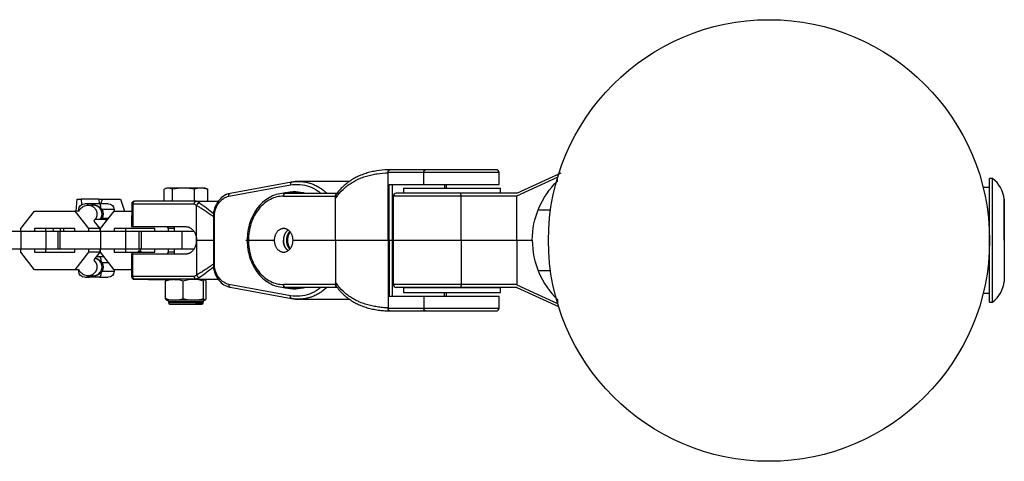
# Model space of a CAD drawing. Units: millimetres. Extents: x -1667 to 1668, y -3120 to 3120.
# Drawn here: x 1333 to 1668, y -75 to 75 of the extents above; entities that cross this region are included whole.
import ezdxf

# ---------------------------------------------------------------- set-up
doc = ezdxf.new("R2010")
doc.units = ezdxf.units.MM
doc.layers.add('ORG1302AY 2D', color=7, linetype='Continuous', true_color=0x000000)

msp = doc.modelspace()

# ---------------------------------------------------------------- linework, layer by layer
at = {"layer": 'ORG1302AY 2D', "color": 18, "lineweight": -3, "true_color": 0x000000}
for p, q in [((1458.51, 24.05), (1458.59, 24.06)), ((1470.74, 24.06), (1458.59, 24.06)), ((1494.75, 24.06), (1470.74, 24.06)), ((1470.14, 23.06), (1457.99, 23.06)), ((1457.99, 23.03), (1458, 23.06)), ((1457.99, 23.03), (1457.99, 23.06)), ((1457.99, 0.06), (1457.99, 23.03)), ((1495.75, 23.06), (1470.14, 23.06)), ((1470.14, 19.06), (1470.14, 23.06)), ((1495.75, 19.06), (1495.75, 23.06)), ((1501.71, 16.06), (1516.8, 22.98)), ((1501.71, 15.15), (1515.58, 21.5)), ((1515.71, 21.71), (1515.58, 21.5)), ((1515.58, 20.21), (1515.58, 21.5)), ((1662.5, -20.94), (1662.5, 21.06)), ((1663.5, 21.06), (1662.5, 21.06)), ((1663.5, -20.94), (1663.5, 21.06)), ((1382.19, 17.58), (1381.8, 17.39)), ((1381.8, 13.35), (1381.8, 17.39)), ((1382.8, 17.83), (1382.19, 17.58)), ((1391.78, 17.83), (1382.8, 17.83)), ((1384.74, 13.35), (1384.74, 17.39)), ((1395.7, 17.83), (1391.78, 17.83)), ((1392.2, 13.35), (1392.2, 17.39)), ((1396.32, 17.58), (1395.7, 17.83)), ((1396.32, 17.58), (1396.7, 17.39)), ((1396.7, 13.34), (1396.7, 17.39)), ((1403.84, 15.03), (1424.77, 18.86)), ((1425.19, 19.85), (1404.25, 16.01)), ((1425.26, 19.85), (1425.19, 19.85)), ((1444.81, 20.06), (1427.57, 20.06)), ((1458.3, 19.06), (1470.14, 19.06)), ((1458.3, 0.06), (1458.3, 19.06)), ((1459.5, 0.06), (1459.5, 19.06)), ((1463.25, 17.8), (1496.25, 17.8)), ((1463.25, 17.8), (1463.25, 16.06)), ((1470.14, 19.06), (1495.75, 19.06)), ((1477.16, 19.06), (1477.16, 17.8)), ((1477.82, 17.8), (1477.82, 19.06)), ((1496.25, 16.06), (1496.25, 17.8)), ((1662.5, 18.06), (1660.29, 18.06)), ((1351.95, 10.02), (1352.26, 14.06)), ((1352.26, 14.06), (1353.64, 14.06)), ((1359.62, 14.06), (1353.64, 14.06)), ((1353.64, 14.06), (1353.78, 12.21)), ((1359.62, 14.06), (1359.74, 12.51)), ((1359.63, 14.03), (1360.88, 14.03)), ((1360.37, 12.51), (1360.88, 14.03)), ((1360.88, 14.03), (1366.95, 14.03)), ((1366.95, 14.03), (1368.31, 10.02)), ((1404.24, 16.01), (1404.25, 16.01)), ((1422.48, 15.06), (1440.14, 15.06)), ((1423.08, 16.06), (1440.65, 16.06)), ((1426.63, 16.56), (1425.58, 16.56)), ((1440.14, 14.31), (1440.14, 15.06)), ((1440.14, 0.06), (1440.14, 14.31)), ((1459.75, 15.06), (1459.75, 0.06)), ((1482.79, 15.06), (1459.75, 15.06)), ((1482.64, 16.06), (1460.75, 16.06)), ((1501.71, 16.06), (1482.64, 16.06)), ((1482.79, 0.06), (1482.79, 15.06)), ((1501.71, 15.06), (1482.79, 15.06)), ((1501.72, 15.15), (1501.71, 15.06)), ((1501.71, 15.06), (1501.71, 15.15)), ((1501.71, 0.06), (1501.71, 15.06)), ((1667.5, 14.06), (1667.5, -13.94)), ((1667.5, 0.06), (1667.5, 14.06)), ((1352.83, 10.02), (1352.83, 10.51)), ((1353.22, 10.51), (1352.83, 10.51)), ((1356.47, 12.51), (1354.83, 12.51)), ((1356.04, 12.01), (1357.69, 12.01)), ((1359.87, 12.51), (1356.47, 12.51)), ((1362.83, 12.51), (1359.87, 12.51)), ((1364.83, 10.51), (1360.73, 10.51)), ((1364.83, 10.51), (1364.83, 10.02)), ((1370.81, 12.35), (1370.8, 4.7)), ((1371.21, 12.35), (1370.81, 12.35)), ((1371.21, 12.35), (1371.2, 4.7)), ((1392.02, 12.35), (1371.21, 12.35)), ((1392.77, 13.35), (1371.81, 13.35)), ((1392.77, 13.35), (1400.25, 13.33)), ((1392.87, 0.11), (1392.88, 11.87)), ((1513.21, 10.31), (1508.97, 10.31)), ((1333.11, 4.02), (1337.72, 10.02)), ((1337.72, 10.02), (1351.53, 10.02)), ((1351.53, 10.02), (1356.14, 4.02)), ((1352.9, 10.02), (1351.53, 10.02)), ((1358.15, 7.11), (1357.99, 6.62)), ((1362.13, 7.15), (1358.36, 7.15)), ((1360.08, 7.15), (1360.11, 7.19)), ((1360.17, 7.15), (1360.11, 7.19)), ((1360.23, 4.02), (1364.83, 10.02)), ((1360.73, 7.51), (1360.49, 7.15)), ((1362.91, 7.51), (1360.73, 7.51)), ((1360.88, 7.51), (1360.88, 7.15)), ((1362.64, 7.15), (1362.13, 7.15)), ((1362.13, 6.49), (1362.13, 7.15)), ((1364.83, 10.02), (1370.81, 10.02)), ((1398.57, 9.12), (1398.57, -9)), ((1398.97, -8.92), (1398.97, 9.05)), ((1333.11, 3.02), (1333.11, 4.02)), ((1351.53, 4.02), (1337.72, 4.02)), ((1337.72, 4.02), (1337.72, 3.02)), ((1341.56, 4.02), (1341.56, 3.02)), ((1344.24, 3.02), (1344.24, 4.02)), ((1346.57, 3.02), (1346.57, 4.02)), ((1347.75, 3.02), (1347.75, 4.02)), ((1351.47, 3.02), (1351.53, 3.91)), ((1351.53, 3.91), (1351.53, 4.02)), ((1359.98, 4.02), (1356.14, 4.02)), ((1356.14, 4.02), (1356.14, 3.02)), ((1357.99, 6.62), (1359.98, 4.02)), ((1359.98, 4.02), (1359.98, 3.02)), ((1360.23, 3.02), (1360.23, 4.02)), ((1378.65, 4.02), (1364.83, 4.02)), ((1364.83, 4.02), (1364.83, 3.02)), ((1368.68, 4.02), (1368.68, 3.02)), ((1370.8, 4.7), (1371.2, 4.7)), ((1371, 4.7), (1370.8, 4.7)), ((1371.2, 4.7), (1389.26, 4.7)), ((1378.65, 3.02), (1378.65, 4.02)), ((1382.74, 4.7), (1383.26, 4.02)), ((1385.25, 4.02), (1383.26, 4.02)), ((1383.26, 4.02), (1383.26, 3.02)), ((1385.25, 4.7), (1385.25, 3.02)), ((1333.23, 3.02), (1319.41, 3.02)), ((1341.68, 3.02), (1333.23, 3.02)), ((1333.23, -2.98), (1333.23, 3.02)), ((1345.77, 3.02), (1341.68, 3.02)), ((1341.68, -2.98), (1341.68, 3.02)), ((1345.77, -2.98), (1345.77, 3.02)), ((1346.53, 3.02), (1345.77, 3.02)), ((1360.35, 3.02), (1346.53, 3.02)), ((1346.53, -2.98), (1346.53, 3.02)), ((1368.8, 3.02), (1360.35, 3.02)), ((1360.35, -2.98), (1360.35, 3.02)), ((1373.4, 3.02), (1368.8, 3.02)), ((1368.8, -2.98), (1368.8, 3.02)), ((1373.4, -2.98), (1373.4, 3.02)), ((1374.16, 3.02), (1373.4, 3.02)), ((1387.98, 3.02), (1374.16, 3.02)), ((1374.16, -2.98), (1374.16, 3.02)), ((1392.03, 3.02), (1387.98, 3.02)), ((1387.98, -2.98), (1387.98, 3.02)), ((1392.87, 0.05), (1392.86, -11.72)), ((1392.87, 0.08), (1392.87, 0.11)), ((1392.87, 0.08), (1398.57, 0.08)), ((1392.87, 0.08), (1392.87, 0.05)), ((1409.67, 0.06), (1409.68, 0.06)), ((1409.68, 0.06), (1410.08, 0.06)), ((1410.48, 0.06), (1419.28, 0.06)), ((1425.67, 0.06), (1440.14, 0.06)), ((1440.14, 0.06), (1440.14, -14.18)), ((1440.14, 0.06), (1457.99, 0.06)), ((1457.99, 0.06), (1457.99, -22.91)), ((1457.99, 0.06), (1458.3, 0.06)), ((1458.3, 0.06), (1458.3, -18.94)), ((1458.3, 0.06), (1459.5, 0.06)), ((1459.5, -18.94), (1459.5, 0.06)), ((1459.75, 0.06), (1459.5, 0.06)), ((1459.75, 0.06), (1459.75, -14.94)), ((1459.75, 0.06), (1482.79, 0.06)), ((1482.79, 0.06), (1482.79, -14.94)), ((1482.79, 0.06), (1501.71, 0.06)), ((1501.71, 0.06), (1501.71, -14.94)), ((1501.71, 0.06), (1507.02, 0.06)), ((1333.23, -2.98), (1319.41, -2.98)), ((1333.11, -3.98), (1333.11, -2.98)), ((1341.68, -2.98), (1333.23, -2.98)), ((1337.72, -2.98), (1337.72, -3.98)), ((1341.56, -2.98), (1341.56, -3.98)), ((1345.77, -2.98), (1341.68, -2.98)), ((1346.53, -2.98), (1345.77, -2.98)), ((1360.35, -2.98), (1346.53, -2.98)), ((1351.53, -3.9), (1351.47, -2.98)), ((1356.14, -2.98), (1356.14, -3.98)), ((1359.98, -2.98), (1359.98, -3.98)), ((1360.23, -3.98), (1360.23, -2.98)), ((1368.8, -2.98), (1360.35, -2.98)), ((1364.83, -2.98), (1364.83, -3.98)), ((1368.68, -2.98), (1368.68, -3.98)), ((1373.4, -2.98), (1368.8, -2.98)), ((1374.16, -2.98), (1373.4, -2.98)), ((1373.78, -3.53), (1373.78, -2.98)), ((1387.98, -2.98), (1374.16, -2.98)), ((1378.65, -3.98), (1378.65, -2.98)), ((1383.26, -2.98), (1383.26, -3.98)), ((1385.25, -2.98), (1385.25, -4.54)), ((1391.95, -2.98), (1387.98, -2.98)), ((1337.72, -9.98), (1333.11, -3.98)), ((1337.72, -3.98), (1351.53, -3.98)), ((1351.53, -3.98), (1351.53, -3.9)), ((1356.14, -3.98), (1351.53, -9.98)), ((1359.98, -3.98), (1356.14, -3.98)), ((1359.98, -3.98), (1357.99, -6.59)), ((1358.82, -5.49), (1359.87, -5.49)), ((1359.87, -5.49), (1361.39, -5.49)), ((1364.83, -9.98), (1360.23, -3.98)), ((1364.83, -3.98), (1378.65, -3.98)), ((1370.8, -4.54), (1370.79, -12.19)), ((1371.2, -4.54), (1370.8, -4.54)), ((1370.8, -4.54), (1371, -4.54)), ((1371.19, -12.19), (1371.2, -4.54)), ((1371.2, -4.54), (1389.25, -4.54)), ((1373.45, -3.98), (1373.01, -3.53)), ((1373.01, -3.53), (1373.78, -3.53)), ((1374.23, -3.98), (1373.78, -3.53)), ((1383.26, -3.98), (1382.83, -4.54)), ((1385.25, -3.98), (1383.26, -3.98)), ((1351.53, -9.98), (1337.72, -9.98)), ((1352.89, -9.98), (1351.53, -9.98)), ((1352.83, -10.49), (1352.83, -9.98)), ((1360.73, -7.49), (1362.92, -7.49)), ((1364.83, -9.98), (1364.83, -10.49)), ((1370.79, -9.98), (1364.83, -9.98)), ((1353.22, -10.49), (1352.83, -10.49)), ((1354.83, -12.49), (1356.47, -12.49)), ((1357.69, -11.99), (1356.04, -11.99)), ((1359.87, -12.49), (1356.47, -12.49)), ((1359.87, -12.49), (1362.83, -12.49)), ((1364.83, -10.49), (1360.73, -10.49)), ((1370.79, -12.19), (1371.19, -12.19)), ((1392.01, -12.19), (1371.19, -12.19)), ((1392.75, -13.19), (1371.79, -13.19)), ((1371.79, -13.19), (1376.54, -13.2)), ((1381.45, -13.21), (1382.72, -13.21)), ((1382.85, -13.21), (1384.93, -13.22)), ((1385.32, -13.21), (1385.34, -13.21)), ((1391.78, -13.21), (1391.79, -13.21)), ((1400.25, -13.21), (1392.75, -13.19)), ((1393.25, -13.33), (1393.25, -13.19)), ((1395.64, -13.22), (1393.25, -13.22)), ((1395.69, -13.21), (1395.69, -13.21)), ((1400.26, -13.22), (1395.74, -13.22)), ((1508.97, -10.19), (1513.2, -10.19)), ((1382.32, -19.72), (1382.33, -13.8)), ((1388.33, -19.73), (1388.33, -13.81)), ((1395.23, -19.73), (1395.23, -13.82)), ((1396.13, -19.73), (1396.14, -13.81)), ((1424.77, -18.74), (1403.84, -14.9)), ((1404.31, -15.89), (1404.16, -15.86)), ((1404.24, -15.88), (1404.25, -15.89)), ((1404.25, -15.89), (1425.19, -19.72)), ((1440.14, -14.94), (1422.48, -14.94)), ((1440.65, -15.94), (1423.08, -15.94)), ((1425.58, -16.44), (1426.63, -16.44)), ((1440.14, -14.18), (1440.14, -14.94)), ((1482.79, -14.94), (1459.75, -14.94)), ((1482.64, -15.94), (1460.75, -15.94)), ((1463.25, -15.95), (1496.25, -15.95)), ((1463.25, -15.95), (1463.25, -17.7)), ((1477.82, -15.95), (1477.82, -15.94)), ((1501.71, -15.94), (1482.64, -15.94)), ((1501.71, -14.94), (1482.79, -14.94)), ((1496.25, -17.7), (1496.25, -15.95)), ((1501.72, -15.03), (1501.71, -14.94)), ((1501.71, -14.94), (1501.71, -15.02)), ((1501.71, -15.02), (1515.58, -21.38)), ((1501.71, -15.94), (1515.94, -22.46)), ((1501.71, -15.94), (1501.71, -15.94)), ((1383.22, -20.24), (1382.32, -19.72)), ((1425.26, -19.73), (1425.19, -19.72)), ((1427.57, -19.94), (1444.8, -19.94)), ((1458.3, -18.94), (1470.14, -18.94)), ((1463.25, -17.7), (1496.25, -17.7)), ((1470.14, -18.94), (1495.75, -18.94)), ((1470.14, -18.94), (1470.14, -22.94)), ((1477.16, -18.94), (1477.16, -17.7)), ((1477.82, -18.94), (1477.82, -17.7)), ((1495.75, -22.94), (1495.75, -18.94)), ((1660.32, -17.94), (1662.5, -17.94)), ((1382.68, -20.23), (1382.7, -20.24)), ((1382.7, -20.24), (1382.68, -20.23)), ((1383.22, -20.24), (1382.7, -20.24)), ((1382.77, -20.24), (1383.22, -20.24)), ((1384.85, -20.25), (1383.22, -20.24)), ((1395.19, -20.79), (1383.27, -20.78)), ((1383.27, -21.06), (1395.19, -21.07)), ((1392.81, -21.06), (1383.27, -21.06)), ((1385.32, -20.25), (1384.85, -20.25)), ((1385.25, -20.79), (1385.25, -21.06)), ((1385.25, -21.6), (1385.25, -21.67)), ((1385.25, -21.67), (1392.45, -21.67)), ((1385.33, -20.25), (1385.32, -20.25)), ((1385.8, -20.25), (1385.33, -20.25)), ((1391.23, -20.25), (1385.8, -20.25)), ((1391.78, -20.25), (1391.23, -20.25)), ((1392.32, -20.25), (1391.78, -20.25)), ((1395.61, -20.25), (1392.32, -20.25)), ((1392.45, -21.67), (1393.25, -21.67)), ((1394.64, -21.61), (1392.48, -21.6)), ((1395.19, -21.07), (1392.81, -21.06)), ((1393.25, -21.07), (1393.25, -20.8)), ((1393.25, -21.67), (1393.25, -21.6)), ((1395.61, -20.25), (1395.68, -20.25)), ((1395.68, -20.25), (1395.61, -20.25)), ((1395.75, -20.25), (1395.68, -20.25)), ((1395.75, -20.25), (1395.77, -20.24)), ((1395.75, -20.25), (1395.75, -20.25)), ((1458, -22.94), (1457.99, -22.91)), ((1457.99, -22.91), (1457.99, -22.94)), ((1457.99, -22.94), (1470.14, -22.94)), ((1470.14, -22.94), (1495.75, -22.94)), ((1515.58, -20.09), (1515.58, -21.38)), ((1515.64, -21.47), (1515.58, -21.38)), ((1662.5, -20.94), (1663.5, -20.94)), ((1458.59, -23.94), (1470.74, -23.94)), ((1470.74, -23.94), (1494.75, -23.94))]:
    msp.add_line(p, q, dxfattribs=at)
for points in [[(1356.98, 12.01), (1357.03, 12.02), (1357.09, 12.03), (1357.17, 12.05), (1357.25, 12.07), (1357.33, 12.08), (1357.42, 12.09), (1357.5, 12.1), (1357.58, 12.1), (1357.67, 12.11), (1357.75, 12.11), (1357.84, 12.11), (1357.92, 12.1), (1358.01, 12.1), (1358.09, 12.09), (1358.17, 12.08), (1358.26, 12.07), (1358.34, 12.05), (1358.43, 12.03), (1358.51, 12.01), (1358.6, 11.99), (1358.68, 11.97), (1358.77, 11.94), (1358.85, 11.91), (1358.93, 11.88), (1359.01, 11.85), (1359.09, 11.82), (1359.17, 11.78), (1359.25, 11.74), (1359.33, 11.7), (1359.41, 11.66), (1359.49, 11.61), (1359.57, 11.57), (1359.65, 11.52), (1359.72, 11.47), (1359.88, 11.36), (1360.19, 11.13), (1360.37, 11.01)], [(1360.37, -10.99), (1360.19, -11.12), (1359.87, -11.35), (1359.72, -11.46), (1359.64, -11.51), (1359.56, -11.55), (1359.49, -11.6), (1359.41, -11.64), (1359.33, -11.69), (1359.25, -11.73), (1359.17, -11.76), (1359.09, -11.8), (1359.01, -11.84), (1358.93, -11.87), (1358.84, -11.9), (1358.76, -11.93), (1358.68, -11.95), (1358.59, -11.98), (1358.51, -12), (1358.42, -12.02), (1358.34, -12.04), (1358.26, -12.05), (1358.17, -12.06), (1358.08, -12.07), (1358, -12.08), (1357.91, -12.09), (1357.83, -12.09), (1357.74, -12.09), (1357.66, -12.09), (1357.58, -12.09), (1357.49, -12.08), (1357.41, -12.07), (1357.33, -12.06), (1357.25, -12.05), (1357.16, -12.03), (1357.08, -12.02), (1357.03, -12.01), (1356.98, -11.99)]]:
    msp.add_lwpolyline(points, dxfattribs=at)
for points in [[(1358.46, -5.97, -0.114209), (1360.19, -6.87), (1360.37, -6.99)], [(1383.27, -21.06, 0.411364), (1383.81, -21.6), (1383.86, -21.6), (1389.22, -21.61)], [(1389.22, -21.61), (1394.65, -21.61, 0.408688), (1395.19, -21.07)]]:
    msp.add_lwpolyline(points, format="xyb", dxfattribs=at)
msp.add_circle((1587.5, 0), 75, dxfattribs=at)
for centre, radius, start, end in [((1494.75, 23.06), 1, 359.9994, 89.9995), ((1657.33, 12.9), 10.23, 6.5463, 52.9435), ((1388.47, 0.99), 16.82, 77.2019, 102.7981), ((1427.56, 6.98), 13.08, 89.9915, 100.4507), ((1441.42, 14.9), 1.31, 144.7545, 172.974), ((1460.75, 15.06), 1, 89.9998, 180), ((1356.54, 11.52), 0.986, 94.2904, 152.054), ((1357.67, 8.9), 3.11, 38.4313, 89.5656), ((1359.08, 12.65), 2.09, 299.5765, 308.3542), ((1357.2, 8.6), 3.67, 27.5177, 37.4773), ((1358.04, 9.01), 2.73, 331.8988, 28.1012), ((1371.81, 12.35), 1, 90, 179.9621), ((1387.88, 3.87), 9.43, 58.0131, 63.9547), ((1388.48, 4.2), 10.11, 58.0024, 64.8738), ((1357.2, 9.42), 3.67, 322.5227, 332.4823), ((1399, 10.39), 1.34, 250.9539, 268.403), ((1535.02, 0.06), 28, 180, 226.0285), ((1361.16, -5.84), 3.26, 193.2209, 202.6059), ((1357.66, -9.11), 3.12, 38.4508, 76.7325), ((1357.2, -9.4), 3.67, 27.5177, 37.4773), ((1358.04, -8.99), 2.73, 331.8988, 28.1012), ((1399, -10.25), 1.33, 91.5982, 109.2013), ((1357.67, -8.88), 3.11, 270.4344, 321.5687), ((1357.2, -8.58), 3.67, 322.5227, 332.4823), ((1359.08, -12.63), 2.09, 51.6457, 60.4235), ((1361.1, -9.71), 0.862, 221.166, 245.0842), ((1371.79, -12.19), 1, 179.9621, 269.8949), ((1385.46, -21.7), 8.49, 90.9276, 111.6387), ((1385.18, -21.7), 8.5, 68.2154, 88.9189), ((1391.93, -24.28), 11.06, 90.7809, 108.9621), ((1391.63, -24.27), 11.06, 70.9691, 89.1541), ((1441.42, -14.78), 1.31, 187.0261, 215.2436), ((1460.75, -14.94), 1, 180, 270.0002), ((1657.33, -12.77), 10.23, 307.0565, 353.4537), ((1385.57, -10.43), 9.84, 250.7266, 265.7829), ((1385.1, -10.43), 9.84, 274.0665, 289.1248), ((1392.04, -7.46), 12.81, 253.1731, 266.4014), ((1391.53, -7.46), 12.82, 273.5329, 286.7587), ((1395.08, -19.38), 1.11, 308.7131, 341.4688), ((1427.56, -6.86), 13.08, 259.547, 270.0087), ((1494.75, -22.94), 1, 270.0005, 0.0006)]:
    msp.add_arc(centre, radius, start, end, dxfattribs=at)
at = {"layer": 'ORG1302AY 2D', "color": 18, "lineweight": -3, "true_color": 0x000000, "extrusion": (0, 0, -1)}
for centre, radius, start, end in [((-1535.02, 0.06), 28, 0, 46.0285), ((-1427.58, 7.21), 12.86, 79.6061, 89.9555), ((-1427.57, 7.27), 12.79, 89.9671, 90), ((-1425.59, 5.85), 10.71, 71.8692, 89.9407), ((-1426.64, 5.86), 10.7, 72.4141, 89.9458), ((-1425.57, 5.86), 10.7, 90.0542, 107.5861), ((-1426.62, 5.86), 10.7, 90.0542, 107.5893), ((-1354.83, 10.51), 2, 0, 90), ((-1356.04, 9.11), 2.9, 82.5309, 89.9996), ((-1357.83, 8.79), 3.38, 138.8493, 149.357), ((-1361.1, 9.73), 0.862, 41.166, 65.0842), ((-1357.6, 9.01), 3.47, 154.4004, 205.5996), ((-1362.83, 10.51), 2, 90, 180), ((-1374.48, -17.35), 35.8, 122.7338, 132.2968), ((-1361.1, 8.29), 0.862, 294.9158, 318.834), ((-1359.08, -5.35), 2.09, 231.6457, 240.4235), ((-1357.83, -9.21), 3.38, 138.8493, 149.357), ((-1361.1, -8.27), 0.862, 41.166, 65.0842), ((-1357.6, -8.99), 3.47, 154.4004, 205.5996), ((-1374.33, 17.74), 36.07, 227.7761, 237.2917), ((-1354.83, -10.49), 2, 270, 360), ((-1356.04, -9.09), 2.9, 270.0004, 277.4733), ((-1356.54, -11.51), 0.986, 274.2904, 332.054), ((-1357.83, -8.77), 3.38, 210.643, 221.1507), ((-1362.83, -10.49), 2, 180, 270), ((-1386.3, -208.94), 195.74, 89.6924, 90.155), ((-1387.86, -3.7), 9.45, 238.0342, 243.9692), ((-1388.46, -4.03), 10.12, 238.0235, 244.8873), ((-1425.59, -5.73), 10.71, 270.0593, 288.1331), ((-1426.64, -5.74), 10.7, 270.0542, 287.5861), ((-1425.57, -5.74), 10.7, 252.4127, 269.9458), ((-1426.62, -5.74), 10.7, 252.4124, 269.9458), ((-1383.37, -19.37), 1.1, 308.724, 341.4368), ((-1427.58, -7.08), 12.86, 270.0444, 280.3939), ((-1427.57, -7.15), 12.79, 270, 270.0322), ((-1382.7, -20.26), 0.0204, 83.5106, 91.4199), ((-1382.73, -20.78), 0.542, 92.5884, 180.0473), ((-1395.73, -20.8), 0.542, 0.0468, 88.114), ((-1395.75, -20.27), 0.0203, 88.6658, 96.6029)]:
    msp.add_arc(centre, radius, start, end, dxfattribs=at)
at = {"layer": 'ORG1302AY 2D', "color": 18, "lineweight": -3, "true_color": 0x000000}
for points, knots in [([(1458.8, 24.06), (1458.48, 24.06), (1458.17, 24.05), (1457.86, 24.03), (1456.61, 23.98), (1455.36, 23.86), (1454.13, 23.66), (1453.51, 23.56), (1452.89, 23.44), (1452.28, 23.3), (1451.67, 23.16), (1451.07, 23), (1450.48, 22.81), (1449.88, 22.63), (1449.3, 22.42), (1448.73, 22.19), (1448.34, 22.03), (1447.96, 21.86), (1447.59, 21.68), (1447.03, 21.42), (1446.49, 21.13), (1445.96, 20.81), (1445.44, 20.5), (1444.93, 20.16), (1444.44, 19.8), (1443.95, 19.44), (1443.48, 19.06), (1443.04, 18.66), (1442.14, 17.86), (1441.34, 16.97), (1440.61, 16.02), (1440.52, 15.9), (1440.44, 15.78), (1440.35, 15.66)], [0.868988, 0.868988, 0.868988, 0.868988, 1.809699, 1.809699, 1.809699, 5.56822, 5.56822, 5.56822, 7.457498, 7.457498, 7.457498, 9.342296, 9.342296, 9.342296, 11.228178, 11.228178, 11.228178, 12.49802, 12.49802, 12.49802, 14.400056, 14.400056, 14.400056, 16.292774, 16.292774, 16.292774, 18.189075, 18.189075, 18.189075, 21.949975, 21.949975, 21.949975, 22.417859, 22.417859, 22.417859, 22.417859]), ([(1440.14, 14.31), (1440.39, 14.69), (1440.66, 15.06), (1440.94, 15.41), (1441.64, 16.32), (1442.83, 17.58), (1444.66, 19.02), (1446.16, 19.98), (1447.58, 20.71), (1449.06, 21.35), (1450.61, 21.88), (1452.4, 22.35), (1454.86, 22.81), (1456.74, 22.98), (1457.99, 23.03)], [-1.333474, -1.333474, -1.333474, -1.333474, 0.085358, 0.085358, 0.085358, 3.659052, 5.461104, 7.260652, 9.07167, 10.283292, 12.086754, 13.895484, 15.715564, 19.355954, 19.355954, 19.355954, 19.355954]), ([(1384.74, 17.39), (1384.5, 17.52), (1384.26, 17.63), (1383.77, 17.77), (1383.52, 17.81), (1383.27, 17.81), (1383.02, 17.81), (1382.78, 17.77), (1382.42, 17.67), (1382.3, 17.63), (1382.19, 17.58)], [0, 0, 0, 0, 1.887559, 1.887559, 3.784434, 3.784434, 3.784434, 5.68131, 5.68131, 6.572799, 6.572799, 6.572799, 6.572799]), ([(1396.7, 17.39), (1396.3, 17.53), (1395.9, 17.64), (1395.49, 17.72), (1395.22, 17.77), (1394.94, 17.8), (1394.39, 17.82), (1394.11, 17.81), (1393.56, 17.75), (1393.29, 17.7), (1392.74, 17.57), (1392.47, 17.49), (1392.2, 17.39)], [0, 0, 0, 0, 2.03845, 2.03845, 2.03845, 3.422099, 3.422099, 4.806502, 4.806502, 6.188536, 6.188536, 7.56773, 7.56773, 7.56773, 7.56773]), ([(1424.77, 18.86), (1426.92, 19.26), (1430.25, 18.97), (1433.62, 17.23), (1434.86, 16.31), (1435.17, 16.06)], [0, 0, 0, 0, 8.151777, 12.227665, 13.586917, 13.586917, 13.586917, 13.586917]), ([(1404.24, 16.01), (1403.53, 15.86), (1402.85, 15.58), (1402.22, 15.18), (1401.56, 14.77), (1400.96, 14.23), (1400.45, 13.6), (1399.96, 12.98), (1399.54, 12.28), (1399.22, 11.52), (1398.91, 10.76), (1398.69, 9.95), (1398.57, 9.12)], [0.000079, 0.000079, 0.000079, 0.000079, 2.549342, 2.549342, 2.549342, 5.204139, 5.204139, 5.204139, 7.774261, 7.774261, 7.774261, 10.313072, 10.313072, 10.313072, 10.313072]), ([(1398.97, 9.05), (1399.08, 9.77), (1399.47, 11.21), (1400.57, 13.07), (1402.08, 14.42), (1403.25, 14.9), (1403.84, 15.03)], [0.085111, 0.085111, 0.085111, 0.085111, 2.295217, 4.590434, 6.941115, 9.171118, 9.171118, 9.171118, 9.171118]), ([(1403.84, 15.03), (1403.83, 15.08), (1403.82, 15.19), (1403.83, 15.36), (1403.85, 15.52), (1403.89, 15.67), (1403.95, 15.79), (1404.03, 15.9), (1404.12, 15.97), (1404.19, 16), (1404.23, 16.01), (1404.24, 16.01)], [-1.568845, -1.568845, -1.568845, -1.568845, -1.406946, -1.236172, -1.058441, -0.876261, -0.692549, -0.510373, -0.332651, -0.161888, -0.124932, -0.124932, -0.124932, -0.124932]), ([(1423.07, 16.06), (1421.38, 16.06), (1419.7, 15.65), (1418.14, 14.87), (1416.52, 14.05), (1415.03, 12.82), (1413.81, 11.29), (1412.6, 9.77), (1411.64, 7.95), (1411, 5.98), (1410.39, 4.1), (1410.08, 2.08), (1410.08, 0.06)], [0, 0, 0, 0, 6.164375, 6.164375, 6.164375, 12.616443, 12.616443, 12.616443, 19.034383, 19.034383, 19.034383, 25.127087, 25.127087, 25.127087, 25.127087]), ([(1422.48, 15.06), (1420.94, 15.06), (1419.41, 14.69), (1417.99, 13.97), (1416.5, 13.22), (1415.13, 12.09), (1413.99, 10.67), (1412.86, 9.25), (1411.95, 7.54), (1411.35, 5.67), (1410.78, 3.89), (1410.48, 1.98), (1410.48, 0.06)], [0, 0, 0, 0, 5.747554, 5.747554, 5.747554, 11.780893, 11.780893, 11.780893, 17.814232, 17.814232, 17.814232, 23.561786, 23.561786, 23.561786, 23.561786]), ([(1352.9, 10.02), (1352.91, 10.03), (1352.92, 10.05), (1353.1, 10.36), (1353.3, 10.65), (1353.57, 10.93), (1353.85, 11.22), (1354.18, 11.47), (1355.03, 11.89), (1355.53, 12.01), (1356.04, 12.01)], [12.374879, 12.374879, 12.374879, 12.374879, 12.467296, 12.467296, 13.975019, 13.975019, 13.975019, 15.524088, 15.524088, 17.234795, 17.234795, 17.234795, 17.234795]), ([(1392.02, 12.35), (1392.03, 12.4), (1392.05, 12.51), (1392.1, 12.68), (1392.17, 12.84), (1392.25, 12.99), (1392.35, 13.12), (1392.46, 13.22), (1392.56, 13.3), (1392.67, 13.34), (1392.74, 13.35), (1392.77, 13.35)], [-1.582137, -1.582137, -1.582137, -1.582137, -1.417444, -1.243917, -1.06368, -0.879425, -0.694187, -0.511047, -0.332836, -0.161905, -0.001101, -0.001101, -0.001101, -0.001101]), ([(1392.88, 11.87), (1393.24, 11.68), (1393.82, 11.36), (1394.62, 10.87), (1395.25, 10.48), (1395.89, 10.06), (1396.53, 9.63), (1397.16, 9.18), (1397.84, 8.69), (1398.31, 8.35), (1398.57, 8.16)], [0.459105, 0.459105, 0.459105, 0.459105, 1.762824, 2.432512, 3.123235, 3.823107, 4.519489, 5.223292, 5.922659, 6.806056, 6.806056, 6.806056, 6.806056]), ([(1410.08, 0.06), (1410.08, -1.96), (1410.39, -3.98), (1411, -5.85), (1411.64, -7.83), (1412.6, -9.65), (1413.81, -11.17), (1415.03, -12.7), (1416.52, -13.92), (1418.14, -14.74), (1419.7, -15.53), (1421.38, -15.94), (1423.07, -15.94)], [0, 0, 0, 0, 6.092704, 6.092704, 6.092704, 12.510645, 12.510645, 12.510645, 18.962713, 18.962713, 18.962713, 25.127087, 25.127087, 25.127087, 25.127087]), ([(1410.48, 0.06), (1410.48, -1.85), (1411.09, -5.78), (1413.76, -10.84), (1417.8, -14.18), (1420.94, -14.94), (1422.48, -14.94)], [-0.000001, -0.000001, -0.000001, -0.000001, 5.747553, 11.780893, 17.814232, 23.561786, 23.561786, 23.561786, 23.561786]), ([(1356.04, -11.99), (1355.53, -11.99), (1355.03, -11.87), (1354.18, -11.46), (1353.85, -11.2), (1353.57, -10.92), (1353.3, -10.64), (1353.1, -10.35), (1352.92, -10.03), (1352.91, -10.01), (1352.89, -9.98)], [0, 0, 0, 0, 1.710707, 1.710707, 3.259776, 3.259776, 3.259776, 4.767499, 4.767499, 4.888122, 4.888122, 4.888122, 4.888122]), ([(1398.57, -8.01), (1398.31, -8.2), (1397.84, -8.54), (1397.15, -9.03), (1396.51, -9.47), (1395.87, -9.91), (1395.24, -10.32), (1394.61, -10.72), (1393.8, -11.2), (1393.22, -11.52), (1392.86, -11.72)], [4.735412, 4.735412, 4.735412, 4.735412, 5.63103, 6.330396, 7.034199, 7.730581, 8.430453, 9.121176, 9.790864, 11.094583, 11.094583, 11.094583, 11.094583]), ([(1398.57, -9), (1398.68, -9.81), (1398.9, -10.6), (1399.2, -11.33), (1399.52, -12.12), (1399.94, -12.84), (1400.45, -13.47), (1400.95, -14.09), (1401.53, -14.62), (1402.17, -15.03), (1402.81, -15.44), (1403.51, -15.73), (1404.24, -15.88)], [0.017002, 0.017002, 0.017002, 0.017002, 2.49338, 2.49338, 2.49338, 5.125916, 5.125916, 5.125916, 7.717253, 7.717253, 7.717253, 10.330319, 10.330319, 10.330319, 10.330319]), ([(1403.84, -14.9), (1403.24, -14.78), (1402.06, -14.29), (1400.55, -12.92), (1399.47, -11.06), (1399.07, -9.63), (1398.97, -8.92)], [0.010481, 0.010481, 0.010481, 0.010481, 2.295217, 4.590434, 6.941115, 9.096462, 9.096462, 9.096462, 9.096462]), ([(1376.54, -13.2), (1377.23, -13.2), (1378.84, -13.2), (1380.89, -13.21), (1381.84, -13.21), (1381.66, -13.21), (1381.45, -13.21)], [0.622878, 0.622878, 0.622878, 0.622878, 2.704329, 5.408659, 8.112988, 10.19444, 10.19444, 10.19444, 10.19444]), ([(1382.33, -13.8), (1382.37, -13.71), (1382.41, -13.62), (1382.49, -13.46), (1382.53, -13.39), (1382.57, -13.34), (1382.61, -13.29), (1382.64, -13.26), (1382.69, -13.22), (1382.71, -13.22), (1382.74, -13.2), (1382.76, -13.2), (1382.78, -13.2)], [0, 0, 0, 0, 1.906144, 1.906144, 3.81419, 3.81419, 3.81419, 5.421081, 5.421081, 6.223919, 6.223919, 7.026782, 7.026782, 7.026782, 7.026782]), ([(1382.78, -13.2), (1382.79, -13.2), (1382.8, -13.2), (1382.82, -13.2), (1382.83, -13.21), (1382.86, -13.22), (1382.88, -13.23), (1382.93, -13.27), (1382.97, -13.31), (1383.05, -13.41), (1383.08, -13.47), (1383.12, -13.54)], [7.059626, 7.059626, 7.059626, 7.059626, 7.498822, 7.498822, 7.938018, 7.938018, 8.816693, 8.816693, 10.575463, 10.575463, 12.244005, 12.244005, 12.244005, 12.244005]), ([(1392.01, -12.19), (1392.01, -12.25), (1392.04, -12.36), (1392.08, -12.52), (1392.15, -12.68), (1392.24, -12.84), (1392.33, -12.97), (1392.44, -13.07), (1392.55, -13.14), (1392.65, -13.18), (1392.72, -13.19), (1392.75, -13.19)], [-1.582137, -1.582137, -1.582137, -1.582137, -1.417444, -1.243917, -1.06368, -0.879425, -0.694187, -0.511047, -0.332836, -0.161905, 0, 0, 0, 0]), ([(1395.69, -13.21), (1395.68, -13.21), (1395.67, -13.21), (1395.65, -13.22), (1395.64, -13.22), (1395.61, -13.23), (1395.59, -13.24), (1395.53, -13.28), (1395.5, -13.32), (1395.38, -13.48), (1395.31, -13.63), (1395.23, -13.82)], [7.059626, 7.059626, 7.059626, 7.059626, 7.498822, 7.498822, 7.938018, 7.938018, 8.816693, 8.816693, 10.575463, 10.575463, 14.088033, 14.088033, 14.088033, 14.088033]), ([(1396.14, -13.81), (1396.1, -13.71), (1396.06, -13.62), (1395.98, -13.47), (1395.94, -13.4), (1395.9, -13.35), (1395.86, -13.3), (1395.83, -13.27), (1395.77, -13.24), (1395.76, -13.23), (1395.74, -13.22), (1395.74, -13.22), (1395.74, -13.22)], [0, 0, 0, 0, 1.906144, 1.906144, 3.81419, 3.81419, 3.81419, 5.421081, 5.421081, 6.223919, 6.223919, 6.299147, 6.299147, 6.299147, 6.299147]), ([(1403.84, -14.9), (1403.83, -14.96), (1403.82, -15.07), (1403.83, -15.23), (1403.85, -15.39), (1403.89, -15.54), (1403.95, -15.67), (1404.03, -15.77), (1404.12, -15.84), (1404.19, -15.87), (1404.23, -15.88), (1404.24, -15.88)], [-1.568838, -1.568838, -1.568838, -1.568838, -1.40694, -1.236168, -1.058439, -0.876259, -0.692548, -0.510373, -0.332651, -0.161888, -0.123691, -0.123691, -0.123691, -0.123691]), ([(1435.17, -15.94), (1434.86, -16.18), (1433.61, -17.1), (1430.25, -18.84), (1426.92, -19.13), (1424.77, -18.74)], [51.632523, 51.632523, 51.632523, 51.632523, 52.98655, 57.062439, 65.214216, 65.214216, 65.214216, 65.214216]), ([(1457.99, -22.91), (1457.36, -22.88), (1456.11, -22.8), (1454.24, -22.57), (1452.4, -22.22), (1450.61, -21.76), (1449.06, -21.22), (1447.58, -20.59), (1446.16, -19.85), (1444.66, -18.89), (1442.83, -17.45), (1441.64, -16.19), (1440.94, -15.29), (1440.66, -14.93), (1440.39, -14.56), (1440.14, -14.18)], [0.0211, 0.0211, 0.0211, 0.0211, 1.837033, 3.66149, 5.48157, 7.2903, 9.093762, 10.305385, 12.116402, 13.91595, 15.718002, 19.291696, 19.291696, 19.291696, 20.710528, 20.710528, 20.710528, 20.710528]), ([(1440.35, -15.53), (1440.44, -15.65), (1440.52, -15.77), (1440.61, -15.89), (1441.34, -16.85), (1442.14, -17.73), (1443.04, -18.53), (1443.48, -18.94), (1443.95, -19.32), (1444.44, -19.68), (1444.93, -20.04), (1445.44, -20.38), (1445.96, -20.69), (1446.49, -21), (1447.03, -21.29), (1447.59, -21.56), (1447.96, -21.74), (1448.34, -21.91), (1448.73, -22.06), (1449.3, -22.29), (1449.88, -22.5), (1450.48, -22.69), (1451.07, -22.87), (1451.67, -23.04), (1452.28, -23.18), (1452.89, -23.32), (1453.51, -23.44), (1454.13, -23.54), (1454.75, -23.64), (1455.37, -23.71), (1456, -23.78), (1456.62, -23.84), (1457.24, -23.88), (1457.86, -23.91), (1458.18, -23.92), (1458.49, -23.93), (1458.8, -23.94)], [4.602852, 4.602852, 4.602852, 4.602852, 5.070739, 5.070739, 5.070739, 8.831641, 8.831641, 8.831641, 10.727941, 10.727941, 10.727941, 12.62066, 12.62066, 12.62066, 14.522694, 14.522694, 14.522694, 15.79254, 15.79254, 15.79254, 17.678414, 17.678414, 17.678414, 19.563225, 19.563225, 19.563225, 21.45248, 21.45248, 21.45248, 23.338472, 23.338472, 23.338472, 25.207834, 25.207834, 25.207834, 26.157359, 26.157359, 26.157359, 26.157359]), ([(1395.23, -19.73), (1395.31, -19.91), (1395.39, -20.05), (1395.47, -20.15), (1395.52, -20.2), (1395.56, -20.24), (1395.61, -20.25)], [0, 0, 0, 0, 3.79551, 3.79551, 3.79551, 5.925042, 5.925042, 5.925042, 5.925042])]:
    msp.add_open_spline(points, degree=3, knots=knots, dxfattribs=at)
for points, weights in [([(1457.99, 23.06), (1457.99, 23.95), (1458.51, 24.05)], [1, 0.731328696819, 0.955562415102]), ([(1470.14, 23.06), (1470.14, 24.06), (1470.74, 24.06)], [1, 0.707106781049, 1]), ([(1425.19, 19.85), (1424.67, 19.75), (1424.77, 18.86)], [0.959080747137, 0.729238775341, 1]), ([(1427.57, 20.06), (1432.91, 20.06), (1437.17, 16.06)], [0.974147109751, 0.929879717281, 0.986284391168]), ([(1422.48, 15.06), (1422.48, 16.06), (1423.08, 16.06)], [1, 0.707106780984, 1]), ([(1440.14, 15.06), (1440.14, 15.91), (1440.64, 16.05)], [1, 0.739936348895, 0.941700410291]), ([(1482.79, 15.06), (1482.79, 16.06), (1482.64, 16.06)], [1, 0.707106781186, 1]), ([(1360.37, 11.01), (1360.27, 12.51), (1359.87, 12.51)], [1, 0.790737413369, 1]), ([(1371.21, 12.35), (1371.21, 13.35), (1371.81, 13.35)], [1, 0.707334722938, 0.999544471285]), ([(1392.88, 11.87), (1393.23, 12.77), (1393.83, 12.77)], [1, 0.707106781285, 1]), ([(1389.26, 4.7), (1392.86, 4.61), (1392.87, 0.11)], [1, 0.713934098189, 0.997469849803]), ([(1422.48, 4.06), (1419.28, 4.06), (1419.28, 0.06)], [1, 0.707106781187, 1]), ([(1424.03, 3.56), (1422.38, 2.42), (1422.38, 0.06)], [0.870453002779, 0.803805115197, 1]), ([(1425.67, 0.06), (1425.67, 4.06), (1422.48, 4.06)], [1, 0.707106781187, 1]), ([(1389.25, -4.54), (1392.85, -4.46), (1392.87, 0.05)], [1, 0.713934100669, 0.997469844887]), ([(1419.28, 0.06), (1419.28, -3.94), (1422.48, -3.94)], [1, 0.707106781187, 1]), ([(1424.03, -3.44), (1422.38, -2.29), (1422.38, 0.06)], [0.870442624067, 0.803820393723, 1]), ([(1422.48, -3.94), (1425.67, -3.94), (1425.67, 0.06)], [1, 0.707106781187, 1]), ([(1359.87, -5.49), (1360.27, -5.49), (1360.37, -6.99)], [1, 0.790737413368, 1]), ([(1360.37, -10.99), (1360.27, -12.49), (1359.87, -12.49)], [1, 0.790737413368, 1]), ([(1371.79, -13.19), (1371.19, -13.19), (1371.19, -12.19)], [1, 0.707106781187, 1]), ([(1392.86, -11.72), (1393.22, -12.61), (1393.82, -12.61)], [1, 0.707106781145, 1]), ([(1423.08, -15.94), (1422.48, -15.94), (1422.48, -14.94)], [1, 0.707106780923, 1]), ([(1437.17, -15.94), (1432.9, -19.94), (1427.57, -19.94)], [0.986248158656, 0.929893939319, 0.974147109751]), ([(1440.64, -15.92), (1440.14, -15.79), (1440.14, -14.94)], [0.941589068959, 0.740008128237, 1]), ([(1482.79, -14.94), (1482.79, -15.94), (1482.64, -15.94)], [1, 0.707106781186, 1]), ([(1425.19, -19.72), (1424.67, -19.62), (1424.77, -18.74)], [0.959072004146, 0.729243925188, 1]), ([(1458.59, -23.94), (1457.99, -23.94), (1457.99, -22.94)], [1, 0.707106781186, 1]), ([(1470.74, -23.94), (1470.14, -23.94), (1470.14, -22.94)], [1, 0.707106780888, 1])]:
    msp.add_rational_spline(points, weights, degree=2, dxfattribs=at)
for points, weights, knots in [([(1356.04, 12.01), (1358.99, 12.01), (1358.99, 9.01), (1358.99, 7.69), (1358.04, 6.8)], [1, 0.707106781187, 1, 0.846439735484, 0.853898936927], [-18.849556, -18.849556, -18.849556, -14.137167, -14.137167, -11.66652, -11.66652, -11.66652]), ([(1424.03, 3.56), (1422.38, 2.42), (1422.38, 0.06), (1422.38, -2.29), (1424.03, -3.44)], [0.870418818673, 0.803855455441, 1, 0.803863313289, 0.870413485835], [112.031209, 112.031209, 112.031209, 116.238928, 116.238928, 120.446479, 120.446479, 120.446479]), ([(1424.55, 3.11), (1423.43, 1.91), (1423.43, 0.06), (1423.43, -1.78), (1424.55, -2.98)], [0.854890021128, 0.839562500351, 1, 0.839578636117, 0.85488693982], [112.797201, 112.797201, 112.797201, 116.238928, 116.238928, 119.680309, 119.680309, 119.680309]), ([(1424.72, 2.91), (1423.77, 1.73), (1423.77, 0.06), (1423.77, -1.61), (1424.73, -2.78)], [0.853560110327, 0.85256138144, 1, 0.852482084587, 0.853561227556], [3.120312, 3.120312, 3.120312, 6.283185, 6.283185, 9.44776, 9.44776, 9.44776]), ([(1358.04, -6.79), (1358.99, -7.68), (1358.99, -8.99), (1358.99, -11.99), (1356.04, -11.99)], [0.853899259418, 0.846436416747, 1, 0.707106781187, 1], [11.666467, 11.666467, 11.666467, 14.137167, 14.137167, 18.849556, 18.849556, 18.849556])]:
    msp.add_rational_spline(points, weights, degree=2, knots=knots, dxfattribs=at)

doc.saveas('drawing.dxf')
